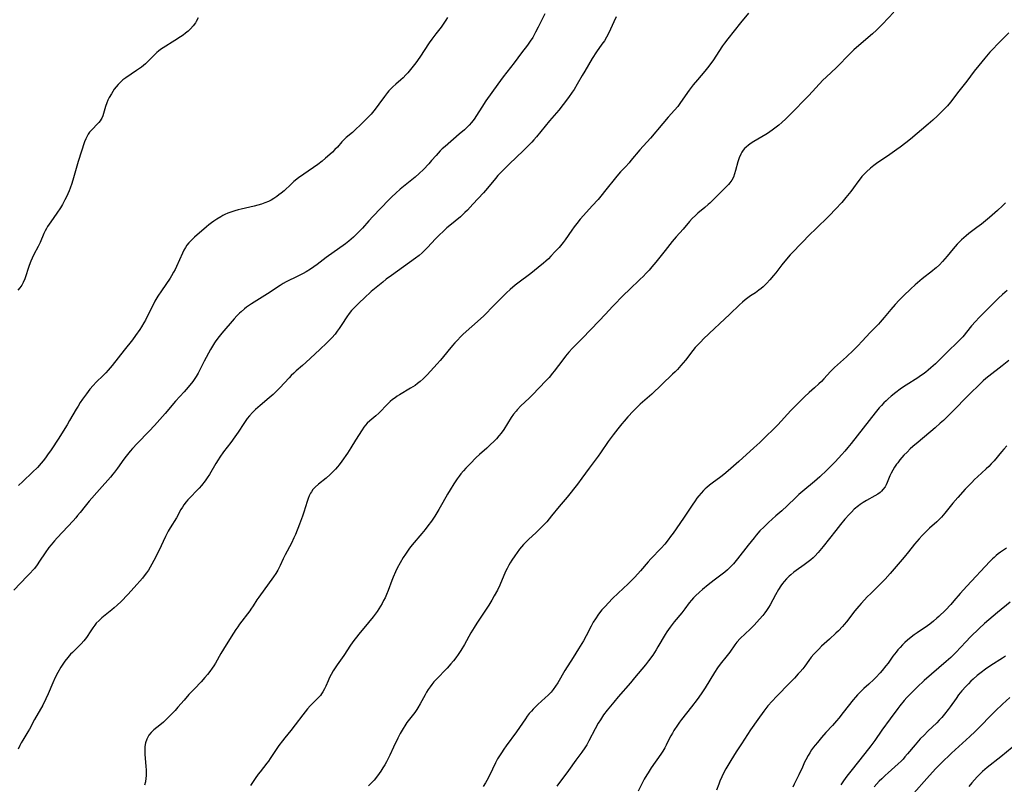
# Model space of a CAD drawing. Units: inches. Extents: x 2042843 to 2048316, y 253306 to 258753.
# Drawn here: x 2044296 to 2044512, y 254775 to 254943 of the extents above; entities that cross this region are included whole.
import ezdxf

# ---------------------------------------------------------------- set-up
doc = ezdxf.new("R2010")
doc.units = ezdxf.units.IN
doc.header["$MEASUREMENT"] = 0
doc.layers.add('c_16_T12S_R18E', color=228, linetype='Continuous')

msp = doc.modelspace()

# ---------------------------------------------------------------- linework, layer by layer
at = {"layer": 'c_16_T12S_R18E'}
for points in [[(2044411.11, 254944.58, 1098), (2044409.65, 254941.59, 1098), (2044409.09, 254940.5, 1098), (2044408.46, 254939.38, 1098), (2044407.93, 254938.56, 1098), (2044407.3, 254937.7, 1098), (2044405.98, 254935.99, 1098), (2044404.36, 254933.79, 1098), (2044401.96, 254930.69, 1098), (2044400.81, 254929.13, 1098), (2044398.17, 254925.41, 1098), (2044397.28, 254924.04, 1098), (2044396.15, 254922.22, 1098), (2044395.62, 254921.44, 1098), (2044395.01, 254920.67, 1098), (2044394.5, 254920.11, 1098), (2044393.48, 254919.11, 1098), (2044392.35, 254918.09, 1098), (2044389.23, 254915.43, 1098), (2044388.61, 254914.88, 1098), (2044388.14, 254914.43, 1098), (2044387.69, 254913.96, 1098), (2044387.25, 254913.47, 1098), (2044386.26, 254912.31, 1098), (2044385.65, 254911.63, 1098), (2044384.47, 254910.39, 1098), (2044383.5, 254909.45, 1098), (2044382.65, 254908.71, 1098), (2044379.35, 254906.03, 1098), (2044378.38, 254905.18, 1098), (2044377.54, 254904.39, 1098), (2044376.87, 254903.71, 1098), (2044373.34, 254900.05, 1098), (2044372.48, 254899.12, 1098), (2044371.06, 254897.51, 1098), (2044370.23, 254896.63, 1098), (2044369.13, 254895.53, 1098), (2044368.63, 254895.07, 1098), (2044368.12, 254894.63, 1098), (2044367.39, 254894.06, 1098), (2044363.14, 254891.01, 1098), (2044361.12, 254889.48, 1098), (2044360.39, 254888.96, 1098), (2044359.65, 254888.45, 1098), (2044358.7, 254887.87, 1098), (2044358.07, 254887.53, 1098), (2044356.92, 254886.94, 1098), (2044354.37, 254885.7, 1098), (2044353.65, 254885.31, 1098), (2044352.99, 254884.9, 1098), (2044350.23, 254883.04, 1098), (2044346.74, 254880.85, 1098), (2044345.65, 254880.11, 1098), (2044345.15, 254879.74, 1098), (2044344.42, 254879.14, 1098), (2044344.1, 254878.85, 1098), (2044343.51, 254878.25, 1098), (2044342.9, 254877.57, 1098), (2044340.18, 254874.4, 1098), (2044339.61, 254873.7, 1098), (2044338.91, 254872.74, 1098), (2044338.62, 254872.31, 1098), (2044338.18, 254871.6, 1098), (2044337.75, 254870.87, 1098), (2044336.33, 254868.25, 1098), (2044334.98, 254865.66, 1098), (2044334.54, 254864.89, 1098), (2044334.27, 254864.48, 1098), (2044333.81, 254863.82, 1098), (2044332.81, 254862.56, 1098), (2044331.97, 254861.58, 1098), (2044330.07, 254859.46, 1098), (2044327.79, 254856.77, 1098), (2044325.46, 254854.15, 1098), (2044324.28, 254852.9, 1098), (2044321.62, 254850.22, 1098), (2044320.58, 254849.1, 1098), (2044320.09, 254848.54, 1098), (2044319.2, 254847.43, 1098), (2044318.72, 254846.78, 1098), (2044317.29, 254844.75, 1098), (2044316.65, 254843.88, 1098), (2044316.3, 254843.43, 1098), (2044315.8, 254842.83, 1098), (2044313.33, 254840.09, 1098), (2044311.08, 254837.54, 1098), (2044310.18, 254836.46, 1098), (2044309.07, 254835.03, 1098), (2044308.54, 254834.37, 1098), (2044308.12, 254833.86, 1098), (2044307.54, 254833.22, 1098), (2044304.08, 254829.52, 1098), (2044303.47, 254828.85, 1098), (2044302.71, 254827.96, 1098), (2044302.22, 254827.33, 1098), (2044301.42, 254826.21, 1098), (2044300.18, 254824.33, 1098), (2044299.63, 254823.54, 1098), (2044299.05, 254822.77, 1098), (2044298.8, 254822.47, 1098), (2044298.16, 254821.74, 1098), (2044297.49, 254821.04, 1098), (2044294.56, 254818.02, 1098)], [(2044335.03, 254943.65, 1102), (2044334.61, 254942.86, 1102), (2044334.43, 254942.58, 1102), (2044333.91, 254941.88, 1102), (2044333.33, 254941.24, 1102), (2044332.79, 254940.74, 1102), (2044332.22, 254940.28, 1102), (2044331.69, 254939.89, 1102), (2044331.12, 254939.5, 1102), (2044329.91, 254938.71, 1102), (2044327.34, 254937.09, 1102), (2044326.78, 254936.71, 1102), (2044326.28, 254936.33, 1102), (2044325.91, 254936.03, 1102), (2044325.56, 254935.72, 1102), (2044323.8, 254933.92, 1102), (2044323.46, 254933.6, 1102), (2044323.03, 254933.23, 1102), (2044322.54, 254932.84, 1102), (2044321.49, 254932.07, 1102), (2044319.12, 254930.47, 1102), (2044318.51, 254930.03, 1102), (2044317.95, 254929.55, 1102), (2044317.46, 254929.06, 1102), (2044317.02, 254928.53, 1102), (2044316.6, 254927.98, 1102), (2044316.28, 254927.5, 1102), (2044315.97, 254927.01, 1102), (2044315.5, 254926.14, 1102), (2044315.21, 254925.56, 1102), (2044314.95, 254924.97, 1102), (2044314.67, 254924.2, 1102), (2044314.25, 254922.65, 1102), (2044314.1, 254922.18, 1102), (2044313.88, 254921.67, 1102), (2044313.71, 254921.38, 1102), (2044313.5, 254921.06, 1102), (2044313.23, 254920.71, 1102), (2044312.93, 254920.38, 1102), (2044311.71, 254919.16, 1102), (2044311.17, 254918.53, 1102), (2044310.87, 254918.12, 1102), (2044310.61, 254917.68, 1102), (2044310.34, 254917.12, 1102), (2044310.07, 254916.41, 1102), (2044308.69, 254912.12, 1102), (2044308.37, 254911.06, 1102), (2044307.66, 254908.54, 1102), (2044307.27, 254907.26, 1102), (2044306.93, 254906.28, 1102), (2044306.69, 254905.65, 1102), (2044306.42, 254905.02, 1102), (2044306.1, 254904.35, 1102), (2044305.76, 254903.68, 1102), (2044305.23, 254902.71, 1102), (2044304.78, 254901.96, 1102), (2044304, 254900.76, 1102), (2044302.63, 254898.87, 1102), (2044302.29, 254898.37, 1102), (2044301.97, 254897.87, 1102), (2044301.68, 254897.39, 1102), (2044301.43, 254896.91, 1102), (2044301.15, 254896.31, 1102), (2044300.36, 254894.37, 1102), (2044300.14, 254893.92, 1102), (2044299.91, 254893.46, 1102), (2044298.93, 254891.7, 1102), (2044298.54, 254890.89, 1102), (2044298.28, 254890.27, 1102), (2044297.91, 254889.28, 1102), (2044296.94, 254886.34, 1102), (2044296.59, 254885.52, 1102), (2044296.28, 254884.97, 1102), (2044295.87, 254884.38, 1102), (2044295.45, 254883.89, 1102)], [(2044426.77, 254943.9, 1096), (2044426.26, 254942.82, 1096), (2044425.16, 254940.38, 1096), (2044424.67, 254939.44, 1096), (2044424.19, 254938.64, 1096), (2044423.66, 254937.86, 1096), (2044422.45, 254936.18, 1096), (2044421.55, 254934.77, 1096), (2044419.87, 254931.98, 1096), (2044419.32, 254931.04, 1096), (2044418.24, 254929.09, 1096), (2044417.55, 254927.93, 1096), (2044417.15, 254927.31, 1096), (2044416.35, 254926.16, 1096), (2044415.18, 254924.63, 1096), (2044414.17, 254923.41, 1096), (2044412.12, 254921.02, 1096), (2044409.27, 254917.51, 1096), (2044408.7, 254916.85, 1096), (2044408.25, 254916.35, 1096), (2044407.32, 254915.38, 1096), (2044406.43, 254914.52, 1096), (2044403.29, 254911.53, 1096), (2044402.11, 254910.36, 1096), (2044401.56, 254909.8, 1096), (2044400.83, 254909.02, 1096), (2044400.31, 254908.42, 1096), (2044398.56, 254906.3, 1096), (2044397.64, 254905.24, 1096), (2044395.35, 254902.73, 1096), (2044394.13, 254901.45, 1096), (2044393.58, 254900.92, 1096), (2044392.58, 254900, 1096), (2044390.26, 254898.08, 1096), (2044389.61, 254897.52, 1096), (2044389.05, 254897, 1096), (2044387.79, 254895.78, 1096), (2044387.13, 254895.11, 1096), (2044385.35, 254893.23, 1096), (2044384.86, 254892.73, 1096), (2044384.2, 254892.09, 1096), (2044383.52, 254891.49, 1096), (2044382.73, 254890.87, 1096), (2044377.46, 254887.12, 1096), (2044376.3, 254886.25, 1096), (2044375.53, 254885.66, 1096), (2044374.46, 254884.78, 1096), (2044373.03, 254883.54, 1096), (2044371.46, 254882.13, 1096), (2044370.45, 254881.18, 1096), (2044369.31, 254880.04, 1096), (2044368.71, 254879.4, 1096), (2044368.16, 254878.74, 1096), (2044367.63, 254877.99, 1096), (2044366.59, 254876.32, 1096), (2044366, 254875.45, 1096), (2044365.55, 254874.84, 1096), (2044365.08, 254874.24, 1096), (2044364.35, 254873.4, 1096), (2044363.25, 254872.29, 1096), (2044361.74, 254870.84, 1096), (2044358.63, 254867.98, 1096), (2044357.93, 254867.34, 1096), (2044356.56, 254866.15, 1096), (2044356, 254865.64, 1096), (2044355.46, 254865.12, 1096), (2044354.96, 254864.61, 1096), (2044352.93, 254862.43, 1096), (2044351.89, 254861.37, 1096), (2044351.47, 254860.96, 1096), (2044350.63, 254860.2, 1096), (2044348.65, 254858.56, 1096), (2044347.61, 254857.64, 1096), (2044346.95, 254856.98, 1096), (2044346.32, 254856.28, 1096), (2044345.8, 254855.66, 1096), (2044345.02, 254854.6, 1096), (2044343.77, 254852.72, 1096), (2044343.04, 254851.65, 1096), (2044342.16, 254850.44, 1096), (2044340.61, 254848.37, 1096), (2044339.8, 254847.23, 1096), (2044339.4, 254846.63, 1096), (2044338.9, 254845.81, 1096), (2044337.48, 254843.36, 1096), (2044337.02, 254842.66, 1096), (2044336.53, 254841.97, 1096), (2044335.72, 254840.95, 1096), (2044335.21, 254840.36, 1096), (2044334.83, 254839.96, 1096), (2044333.24, 254838.36, 1096), (2044332.75, 254837.83, 1096), (2044332.36, 254837.38, 1096), (2044331.89, 254836.76, 1096), (2044331.54, 254836.23, 1096), (2044331.21, 254835.67, 1096), (2044330.22, 254833.88, 1096), (2044328.89, 254831.71, 1096), (2044328.45, 254830.96, 1096), (2044327.84, 254829.79, 1096), (2044326.37, 254826.66, 1096), (2044325.3, 254824.5, 1096), (2044324.87, 254823.7, 1096), (2044324.5, 254823.04, 1096), (2044324.1, 254822.4, 1096), (2044323.69, 254821.8, 1096), (2044323.19, 254821.15, 1096), (2044322.78, 254820.65, 1096), (2044320.97, 254818.59, 1096), (2044319.55, 254817.02, 1096), (2044318.09, 254815.52, 1096), (2044317.26, 254814.72, 1096), (2044316.56, 254814.08, 1096), (2044316.08, 254813.68, 1096), (2044314.56, 254812.48, 1096), (2044313.9, 254811.94, 1096), (2044313.28, 254811.36, 1096), (2044312.65, 254810.72, 1096), (2044312.31, 254810.34, 1096), (2044311.86, 254809.74, 1096), (2044311.42, 254809.08, 1096), (2044310.49, 254807.63, 1096), (2044309.88, 254806.84, 1096), (2044309.3, 254806.19, 1096), (2044308.8, 254805.69, 1096), (2044307.39, 254804.33, 1096), (2044307, 254803.93, 1096), (2044306.37, 254803.23, 1096), (2044305.74, 254802.42, 1096), (2044305.42, 254801.96, 1096), (2044304.87, 254801.08, 1096), (2044304.2, 254799.91, 1096), (2044303.64, 254798.83, 1096), (2044303.07, 254797.64, 1096), (2044302.06, 254795.26, 1096), (2044301.55, 254794.13, 1096), (2044300.88, 254792.77, 1096), (2044299.08, 254789.56, 1096), (2044297.96, 254787.48, 1096), (2044297.61, 254786.87, 1096), (2044296.54, 254785.08, 1096), (2044296.18, 254784.47, 1096), (2044295.85, 254783.85, 1096), (2044295.47, 254783.07, 1096)], [(2044389.74, 254943.72, 1100), (2044389.41, 254943.16, 1100), (2044388.98, 254942.49, 1100), (2044388.33, 254941.59, 1100), (2044387.21, 254940.18, 1100), (2044386.28, 254938.95, 1100), (2044385.76, 254938.19, 1100), (2044383.67, 254935.03, 1100), (2044382.8, 254933.79, 1100), (2044381.96, 254932.71, 1100), (2044381.06, 254931.62, 1100), (2044380.61, 254931.12, 1100), (2044379.99, 254930.5, 1100), (2044379.48, 254930.03, 1100), (2044378.42, 254929.12, 1100), (2044377.73, 254928.51, 1100), (2044377.31, 254928.1, 1100), (2044376.91, 254927.67, 1100), (2044376.56, 254927.27, 1100), (2044375.9, 254926.41, 1100), (2044374.69, 254924.68, 1100), (2044374.12, 254923.9, 1100), (2044373.57, 254923.21, 1100), (2044373, 254922.54, 1100), (2044372.55, 254922.06, 1100), (2044370.74, 254920.25, 1100), (2044369.48, 254919.05, 1100), (2044368.88, 254918.52, 1100), (2044367.51, 254917.39, 1100), (2044366.92, 254916.84, 1100), (2044366.55, 254916.43, 1100), (2044365.59, 254915.29, 1100), (2044365.05, 254914.72, 1100), (2044364.5, 254914.2, 1100), (2044363.93, 254913.68, 1100), (2044362.97, 254912.84, 1100), (2044362.22, 254912.22, 1100), (2044361.25, 254911.49, 1100), (2044358.19, 254909.37, 1100), (2044357.01, 254908.51, 1100), (2044356.04, 254907.71, 1100), (2044355.41, 254907.15, 1100), (2044353.86, 254905.71, 1100), (2044353.25, 254905.18, 1100), (2044352.76, 254904.78, 1100), (2044352.26, 254904.41, 1100), (2044351.65, 254904, 1100), (2044351.01, 254903.62, 1100), (2044350.48, 254903.35, 1100), (2044349.67, 254903.01, 1100), (2044348.9, 254902.74, 1100), (2044348.12, 254902.51, 1100), (2044347.32, 254902.3, 1100), (2044344.44, 254901.68, 1100), (2044343.76, 254901.51, 1100), (2044343.08, 254901.31, 1100), (2044342.17, 254901.01, 1100), (2044341.55, 254900.78, 1100), (2044340.89, 254900.48, 1100), (2044340.42, 254900.24, 1100), (2044339.97, 254899.98, 1100), (2044339.11, 254899.45, 1100), (2044338.47, 254899.04, 1100), (2044337.91, 254898.63, 1100), (2044337.36, 254898.21, 1100), (2044336.81, 254897.76, 1100), (2044334.22, 254895.48, 1100), (2044333.55, 254894.87, 1100), (2044332.95, 254894.24, 1100), (2044332.55, 254893.72, 1100), (2044332.23, 254893.24, 1100), (2044331.9, 254892.64, 1100), (2044331.59, 254892.01, 1100), (2044330.29, 254889.06, 1100), (2044329.98, 254888.44, 1100), (2044329.62, 254887.79, 1100), (2044329.14, 254887, 1100), (2044328.83, 254886.52, 1100), (2044326.94, 254883.75, 1100), (2044326.17, 254882.55, 1100), (2044325.53, 254881.42, 1100), (2044323.44, 254877.3, 1100), (2044323.1, 254876.67, 1100), (2044322.59, 254875.8, 1100), (2044322.23, 254875.24, 1100), (2044321.29, 254873.9, 1100), (2044320.59, 254872.96, 1100), (2044318.76, 254870.69, 1100), (2044316.16, 254867.34, 1100), (2044315.28, 254866.31, 1100), (2044314.74, 254865.73, 1100), (2044314.19, 254865.16, 1100), (2044312.64, 254863.66, 1100), (2044311.94, 254862.92, 1100), (2044311.26, 254862.11, 1100), (2044310.5, 254861.12, 1100), (2044309.65, 254859.94, 1100), (2044309.13, 254859.19, 1100), (2044308.64, 254858.43, 1100), (2044308.23, 254857.76, 1100), (2044306.79, 254855.23, 1100), (2044306.24, 254854.28, 1100), (2044305.38, 254852.9, 1100), (2044304.42, 254851.4, 1100), (2044302.74, 254848.83, 1100), (2044301.95, 254847.69, 1100), (2044301.5, 254847.07, 1100), (2044300.96, 254846.36, 1100), (2044300.56, 254845.88, 1100), (2044299.72, 254844.96, 1100), (2044298.66, 254843.9, 1100), (2044296.51, 254841.87, 1100), (2044295.6, 254840.98, 1100)], [(2044455.83, 254944.68, 1094), (2044454.08, 254942.58, 1094), (2044451.28, 254939.05, 1094), (2044450.57, 254938.09, 1094), (2044450.16, 254937.5, 1094), (2044448.68, 254935.23, 1094), (2044448.13, 254934.41, 1094), (2044447.35, 254933.33, 1094), (2044446.86, 254932.7, 1094), (2044446.25, 254931.95, 1094), (2044444.62, 254930.08, 1094), (2044443.67, 254928.92, 1094), (2044442.84, 254927.8, 1094), (2044440.94, 254925.05, 1094), (2044440.31, 254924.21, 1094), (2044439.6, 254923.38, 1094), (2044438.23, 254921.85, 1094), (2044437.03, 254920.5, 1094), (2044434.3, 254917.27, 1094), (2044431.96, 254914.65, 1094), (2044430.03, 254912.33, 1094), (2044429.62, 254911.85, 1094), (2044428.8, 254910.94, 1094), (2044427.76, 254909.84, 1094), (2044426.92, 254908.89, 1094), (2044424.24, 254905.51, 1094), (2044423.7, 254904.84, 1094), (2044422.8, 254903.78, 1094), (2044421.54, 254902.37, 1094), (2044419.6, 254900.28, 1094), (2044418.89, 254899.45, 1094), (2044418.12, 254898.5, 1094), (2044417.56, 254897.77, 1094), (2044417.03, 254897.02, 1094), (2044415.58, 254894.9, 1094), (2044415.16, 254894.34, 1094), (2044414.27, 254893.27, 1094), (2044413.42, 254892.33, 1094), (2044412.44, 254891.3, 1094), (2044411.9, 254890.76, 1094), (2044411.35, 254890.24, 1094), (2044410.85, 254889.81, 1094), (2044409.69, 254888.85, 1094), (2044408.05, 254887.55, 1094), (2044405.16, 254885.39, 1094), (2044404.6, 254884.94, 1094), (2044403.54, 254884.02, 1094), (2044402.74, 254883.27, 1094), (2044400.03, 254880.54, 1094), (2044397.7, 254878.25, 1094), (2044397, 254877.6, 1094), (2044393.23, 254874.19, 1094), (2044392.63, 254873.64, 1094), (2044391.92, 254872.92, 1094), (2044391.38, 254872.32, 1094), (2044390.85, 254871.71, 1094), (2044389.81, 254870.46, 1094), (2044388.58, 254868.95, 1094), (2044388.14, 254868.42, 1094), (2044387.51, 254867.72, 1094), (2044385.28, 254865.26, 1094), (2044384.39, 254864.39, 1094), (2044383.77, 254863.84, 1094), (2044383.16, 254863.36, 1094), (2044382.62, 254862.97, 1094), (2044381.62, 254862.32, 1094), (2044379.19, 254860.89, 1094), (2044378.7, 254860.57, 1094), (2044378.23, 254860.24, 1094), (2044377.71, 254859.84, 1094), (2044377.19, 254859.4, 1094), (2044376.69, 254858.93, 1094), (2044374.66, 254856.83, 1094), (2044374.05, 254856.25, 1094), (2044372.68, 254855.14, 1094), (2044372.13, 254854.66, 1094), (2044371.75, 254854.26, 1094), (2044371.36, 254853.76, 1094), (2044371.01, 254853.22, 1094), (2044369.59, 254850.95, 1094), (2044368.56, 254849.25, 1094), (2044367.78, 254848.04, 1094), (2044366.59, 254846.33, 1094), (2044365.99, 254845.55, 1094), (2044365.58, 254845.05, 1094), (2044365.14, 254844.57, 1094), (2044364.58, 254844, 1094), (2044363.97, 254843.4, 1094), (2044363.09, 254842.61, 1094), (2044361.4, 254841.25, 1094), (2044360.72, 254840.63, 1094), (2044360.21, 254840.07, 1094), (2044359.88, 254839.6, 1094), (2044359.7, 254839.29, 1094), (2044359.42, 254838.71, 1094), (2044359.19, 254838.1, 1094), (2044358.97, 254837.47, 1094), (2044358.24, 254835.14, 1094), (2044357.94, 254834.24, 1094), (2044357.28, 254832.47, 1094), (2044356.37, 254830.25, 1094), (2044356.05, 254829.52, 1094), (2044355.47, 254828.3, 1094), (2044354.14, 254825.74, 1094), (2044353.7, 254824.85, 1094), (2044353.03, 254823.41, 1094), (2044352.51, 254822.4, 1094), (2044352.06, 254821.65, 1094), (2044351.57, 254820.92, 1094), (2044348.34, 254816.48, 1094), (2044347.91, 254815.85, 1094), (2044347.11, 254814.57, 1094), (2044346.61, 254813.81, 1094), (2044346.36, 254813.44, 1094), (2044345.87, 254812.79, 1094), (2044344.57, 254811.16, 1094), (2044344.09, 254810.52, 1094), (2044343.69, 254809.97, 1094), (2044343.27, 254809.35, 1094), (2044342.24, 254807.72, 1094), (2044340.59, 254805.06, 1094), (2044340.01, 254804.06, 1094), (2044338.83, 254801.96, 1094), (2044338.48, 254801.4, 1094), (2044338.11, 254800.86, 1094), (2044337.59, 254800.16, 1094), (2044337.04, 254799.48, 1094), (2044336.5, 254798.84, 1094), (2044335.65, 254797.9, 1094), (2044334.19, 254796.36, 1094), (2044333, 254795.07, 1094), (2044331.92, 254793.85, 1094), (2044330.58, 254792.29, 1094), (2044329.93, 254791.57, 1094), (2044329.26, 254790.86, 1094), (2044328.48, 254790.08, 1094), (2044327.37, 254789.03, 1094), (2044326.6, 254788.36, 1094), (2044325.31, 254787.3, 1094), (2044324.73, 254786.76, 1094), (2044324.21, 254786.16, 1094), (2044323.94, 254785.73, 1094), (2044323.72, 254785.27, 1094), (2044323.47, 254784.48, 1094), (2044323.34, 254783.63, 1094), (2044323.3, 254783.08, 1094), (2044323.29, 254782.63, 1094), (2044323.32, 254781.98, 1094), (2044323.55, 254779.24, 1094), (2044323.59, 254778.55, 1094), (2044323.61, 254777.86, 1094), (2044323.59, 254777.23, 1094), (2044323.54, 254776.68, 1094), (2044323.43, 254775.9, 1094), (2044323.26, 254775.14, 1094)], [(2044487.72, 254944.93, 1092), (2044485.28, 254942.26, 1092), (2044484.55, 254941.53, 1092), (2044483.91, 254940.93, 1092), (2044483.07, 254940.19, 1092), (2044480.05, 254937.62, 1092), (2044478.95, 254936.63, 1092), (2044478.3, 254936, 1092), (2044477.47, 254935.14, 1092), (2044475.84, 254933.4, 1092), (2044475.17, 254932.74, 1092), (2044472.9, 254930.65, 1092), (2044472.19, 254929.95, 1092), (2044469.09, 254926.64, 1092), (2044464.93, 254922.37, 1092), (2044464.05, 254921.5, 1092), (2044463.18, 254920.69, 1092), (2044462.49, 254920.1, 1092), (2044461.9, 254919.64, 1092), (2044461.3, 254919.19, 1092), (2044460.23, 254918.44, 1092), (2044459.62, 254918.05, 1092), (2044457.04, 254916.54, 1092), (2044456.4, 254916.13, 1092), (2044455.82, 254915.72, 1092), (2044455.33, 254915.29, 1092), (2044454.99, 254914.94, 1092), (2044454.69, 254914.58, 1092), (2044454.4, 254914.16, 1092), (2044454.15, 254913.71, 1092), (2044453.81, 254912.93, 1092), (2044453.51, 254912.06, 1092), (2044453.02, 254910.18, 1092), (2044452.79, 254909.42, 1092), (2044452.51, 254908.71, 1092), (2044452.16, 254908.05, 1092), (2044451.74, 254907.42, 1092), (2044451.46, 254907.07, 1092), (2044451.02, 254906.6, 1092), (2044449.67, 254905.32, 1092), (2044447.75, 254903.37, 1092), (2044447.38, 254903, 1092), (2044446.99, 254902.65, 1092), (2044446.27, 254902.03, 1092), (2044444.74, 254900.78, 1092), (2044444.18, 254900.28, 1092), (2044443.5, 254899.6, 1092), (2044442.89, 254898.91, 1092), (2044441.51, 254897.28, 1092), (2044439.97, 254895.56, 1092), (2044439.11, 254894.57, 1092), (2044437.51, 254892.61, 1092), (2044435.51, 254890.04, 1092), (2044434.61, 254888.96, 1092), (2044434, 254888.27, 1092), (2044433.35, 254887.58, 1092), (2044432.69, 254886.9, 1092), (2044432.04, 254886.26, 1092), (2044429.61, 254883.97, 1092), (2044428.46, 254882.81, 1092), (2044426.06, 254880.32, 1092), (2044424.38, 254878.49, 1092), (2044423.07, 254877.11, 1092), (2044419.34, 254873.29, 1092), (2044417.21, 254871.14, 1092), (2044416.38, 254870.22, 1092), (2044415.65, 254869.34, 1092), (2044415.04, 254868.56, 1092), (2044413.2, 254866.11, 1092), (2044412.81, 254865.62, 1092), (2044412.05, 254864.72, 1092), (2044411.33, 254863.94, 1092), (2044408.43, 254860.89, 1092), (2044407.68, 254860.15, 1092), (2044405.88, 254858.45, 1092), (2044405.03, 254857.58, 1092), (2044404.8, 254857.32, 1092), (2044404.26, 254856.63, 1092), (2044403.76, 254855.92, 1092), (2044402.09, 254853.26, 1092), (2044401.55, 254852.48, 1092), (2044401.05, 254851.85, 1092), (2044400.49, 254851.23, 1092), (2044399.92, 254850.63, 1092), (2044399.23, 254849.97, 1092), (2044398.4, 254849.21, 1092), (2044396.76, 254847.78, 1092), (2044396.06, 254847.11, 1092), (2044394.7, 254845.75, 1092), (2044393.79, 254844.8, 1092), (2044393.24, 254844.18, 1092), (2044392.7, 254843.54, 1092), (2044392.31, 254843.02, 1092), (2044391.89, 254842.43, 1092), (2044391.18, 254841.37, 1092), (2044390.35, 254840.06, 1092), (2044389.75, 254839.04, 1092), (2044388.75, 254837.23, 1092), (2044387.86, 254835.69, 1092), (2044386.98, 254834.26, 1092), (2044386.23, 254833.14, 1092), (2044385.46, 254832.09, 1092), (2044384.86, 254831.32, 1092), (2044384.12, 254830.44, 1092), (2044381.97, 254827.95, 1092), (2044381.4, 254827.23, 1092), (2044380.95, 254826.58, 1092), (2044380.51, 254825.92, 1092), (2044380.03, 254825.14, 1092), (2044379.34, 254823.97, 1092), (2044378.71, 254822.79, 1092), (2044378.35, 254822.04, 1092), (2044377.83, 254820.84, 1092), (2044377.54, 254820.13, 1092), (2044376.7, 254817.89, 1092), (2044376.37, 254817.06, 1092), (2044376.05, 254816.33, 1092), (2044375.73, 254815.69, 1092), (2044375.39, 254815.07, 1092), (2044375.04, 254814.47, 1092), (2044374.29, 254813.29, 1092), (2044373.43, 254812.11, 1092), (2044372.43, 254810.86, 1092), (2044370.29, 254808.32, 1092), (2044369.75, 254807.65, 1092), (2044369.22, 254806.96, 1092), (2044368.48, 254805.9, 1092), (2044366.96, 254803.63, 1092), (2044365.53, 254801.61, 1092), (2044365.08, 254800.94, 1092), (2044364.64, 254800.25, 1092), (2044364.2, 254799.45, 1092), (2044363.86, 254798.79, 1092), (2044363.55, 254798.12, 1092), (2044363.04, 254796.91, 1092), (2044362.78, 254796.33, 1092), (2044362.41, 254795.66, 1092), (2044362.1, 254795.22, 1092), (2044361.85, 254794.89, 1092), (2044361.47, 254794.47, 1092), (2044359.63, 254792.57, 1092), (2044359.02, 254791.9, 1092), (2044358.49, 254791.27, 1092), (2044357.98, 254790.62, 1092), (2044356.3, 254788.4, 1092), (2044355.36, 254787.21, 1092), (2044354.04, 254785.58, 1092), (2044353.54, 254784.94, 1092), (2044352.75, 254783.9, 1092), (2044351.84, 254782.59, 1092), (2044350.82, 254781.01, 1092), (2044350.44, 254780.45, 1092), (2044350.1, 254780, 1092), (2044348.63, 254778.13, 1092), (2044348.21, 254777.57, 1092), (2044347.52, 254776.61, 1092), (2044346.5, 254775.07, 1092)], [(2044513, 254940.39, 1090), (2044511.8, 254939.18, 1090), (2044510.6, 254937.97, 1090), (2044509.47, 254936.78, 1090), (2044508.86, 254936.11, 1090), (2044507.74, 254934.84, 1090), (2044506.39, 254933.21, 1090), (2044505.41, 254931.96, 1090), (2044503.76, 254929.79, 1090), (2044501.99, 254927.59, 1090), (2044500.19, 254925.17, 1090), (2044499.53, 254924.36, 1090), (2044498.97, 254923.75, 1090), (2044497.87, 254922.65, 1090), (2044497.35, 254922.15, 1090), (2044496.29, 254921.2, 1090), (2044495.27, 254920.31, 1090), (2044491.37, 254917.04, 1090), (2044490.37, 254916.22, 1090), (2044489.17, 254915.3, 1090), (2044488.37, 254914.72, 1090), (2044486.9, 254913.69, 1090), (2044483.94, 254911.66, 1090), (2044483.36, 254911.22, 1090), (2044482.65, 254910.66, 1090), (2044481.75, 254909.86, 1090), (2044481.24, 254909.35, 1090), (2044480.75, 254908.83, 1090), (2044480.33, 254908.32, 1090), (2044479.81, 254907.62, 1090), (2044478.89, 254906.33, 1090), (2044478.32, 254905.56, 1090), (2044477.24, 254904.21, 1090), (2044476.3, 254903.12, 1090), (2044474.94, 254901.64, 1090), (2044473.65, 254900.28, 1090), (2044470.45, 254897.18, 1090), (2044469.41, 254896.15, 1090), (2044465.48, 254892.11, 1090), (2044465.01, 254891.61, 1090), (2044464.17, 254890.65, 1090), (2044463.18, 254889.44, 1090), (2044461.84, 254887.71, 1090), (2044461.34, 254887.09, 1090), (2044460.51, 254886.11, 1090), (2044459.88, 254885.42, 1090), (2044459.47, 254885.01, 1090), (2044459.05, 254884.61, 1090), (2044458.6, 254884.23, 1090), (2044458.14, 254883.87, 1090), (2044457.35, 254883.31, 1090), (2044456.26, 254882.59, 1090), (2044455.71, 254882.21, 1090), (2044455.13, 254881.76, 1090), (2044454.49, 254881.22, 1090), (2044453.86, 254880.65, 1090), (2044451.71, 254878.61, 1090), (2044449.44, 254876.51, 1090), (2044448.36, 254875.48, 1090), (2044445.99, 254873.17, 1090), (2044445.35, 254872.53, 1090), (2044444.72, 254871.87, 1090), (2044444.16, 254871.25, 1090), (2044443.63, 254870.61, 1090), (2044442.01, 254868.53, 1090), (2044441, 254867.3, 1090), (2044440.22, 254866.43, 1090), (2044439.71, 254865.9, 1090), (2044439.19, 254865.39, 1090), (2044436.81, 254863.16, 1090), (2044434.59, 254861.01, 1090), (2044433.62, 254860.15, 1090), (2044432.09, 254858.84, 1090), (2044431.37, 254858.18, 1090), (2044430.5, 254857.31, 1090), (2044429.34, 254856.05, 1090), (2044428.52, 254855.09, 1090), (2044428.04, 254854.52, 1090), (2044427.16, 254853.42, 1090), (2044426.15, 254852.1, 1090), (2044425.06, 254850.61, 1090), (2044423.38, 254848.15, 1090), (2044422.85, 254847.43, 1090), (2044420.85, 254844.78, 1090), (2044419.27, 254842.58, 1090), (2044418.28, 254841.28, 1090), (2044416.02, 254838.44, 1090), (2044414.26, 254836.34, 1090), (2044412.62, 254834.28, 1090), (2044412.08, 254833.64, 1090), (2044411.53, 254833.01, 1090), (2044410.92, 254832.36, 1090), (2044410.07, 254831.5, 1090), (2044409.19, 254830.66, 1090), (2044407.51, 254829.09, 1090), (2044406.99, 254828.57, 1090), (2044406.44, 254827.99, 1090), (2044405.59, 254827.01, 1090), (2044405.04, 254826.29, 1090), (2044404.51, 254825.55, 1090), (2044403.85, 254824.56, 1090), (2044403.51, 254824, 1090), (2044403.22, 254823.49, 1090), (2044402.85, 254822.78, 1090), (2044402.51, 254822.06, 1090), (2044401.26, 254819.1, 1090), (2044400.7, 254817.97, 1090), (2044400.01, 254816.72, 1090), (2044399.46, 254815.78, 1090), (2044398.81, 254814.73, 1090), (2044397.81, 254813.19, 1090), (2044396.19, 254810.74, 1090), (2044395.6, 254809.81, 1090), (2044394.91, 254808.65, 1090), (2044393.48, 254806.09, 1090), (2044392.71, 254804.78, 1090), (2044392.1, 254803.85, 1090), (2044391.59, 254803.16, 1090), (2044391.05, 254802.48, 1090), (2044390.51, 254801.85, 1090), (2044389.67, 254800.9, 1090), (2044387.25, 254798.37, 1090), (2044386.79, 254797.85, 1090), (2044386.33, 254797.29, 1090), (2044385.92, 254796.74, 1090), (2044385.52, 254796.16, 1090), (2044385.17, 254795.6, 1090), (2044384.83, 254795.02, 1090), (2044383.79, 254793.05, 1090), (2044383.25, 254792.13, 1090), (2044383.01, 254791.76, 1090), (2044382.55, 254791.12, 1090), (2044380.85, 254788.92, 1090), (2044380.36, 254788.2, 1090), (2044379.99, 254787.59, 1090), (2044379.38, 254786.52, 1090), (2044378.87, 254785.51, 1090), (2044377.9, 254783.51, 1090), (2044377.06, 254781.73, 1090), (2044376.35, 254780.28, 1090), (2044375.97, 254779.61, 1090), (2044375.57, 254778.95, 1090), (2044375.11, 254778.24, 1090), (2044374.37, 254777.2, 1090), (2044373.63, 254776.28, 1090), (2044372.99, 254775.6, 1090), (2044372.39, 254775.03, 1090)], [(2044512.29, 254903.03, 1088), (2044511.6, 254902.35, 1088), (2044510.51, 254901.33, 1088), (2044509.35, 254900.32, 1088), (2044508.72, 254899.79, 1088), (2044506.99, 254898.39, 1088), (2044506, 254897.62, 1088), (2044504.25, 254896.31, 1088), (2044503.6, 254895.79, 1088), (2044503.1, 254895.37, 1088), (2044502.62, 254894.94, 1088), (2044502.13, 254894.45, 1088), (2044501.65, 254893.95, 1088), (2044500.8, 254892.96, 1088), (2044499.47, 254891.33, 1088), (2044498.44, 254890.16, 1088), (2044497.77, 254889.46, 1088), (2044497.07, 254888.79, 1088), (2044496.76, 254888.52, 1088), (2044496.25, 254888.1, 1088), (2044493.99, 254886.34, 1088), (2044492.45, 254885.05, 1088), (2044491.49, 254884.19, 1088), (2044489.88, 254882.65, 1088), (2044488.91, 254881.68, 1088), (2044488.01, 254880.71, 1088), (2044487.08, 254879.63, 1088), (2044485.65, 254877.86, 1088), (2044484.75, 254876.82, 1088), (2044484.38, 254876.43, 1088), (2044482.56, 254874.58, 1088), (2044480.82, 254872.69, 1088), (2044479.84, 254871.67, 1088), (2044478.86, 254870.71, 1088), (2044477.34, 254869.25, 1088), (2044474.74, 254866.86, 1088), (2044473.87, 254865.98, 1088), (2044472.37, 254864.37, 1088), (2044471.83, 254863.82, 1088), (2044471.28, 254863.29, 1088), (2044470.3, 254862.4, 1088), (2044469.15, 254861.4, 1088), (2044468.11, 254860.44, 1088), (2044467.04, 254859.38, 1088), (2044465.16, 254857.42, 1088), (2044462.25, 254854.32, 1088), (2044461.33, 254853.37, 1088), (2044459.68, 254851.73, 1088), (2044458.36, 254850.44, 1088), (2044457.04, 254849.23, 1088), (2044453.7, 254846.22, 1088), (2044451.4, 254844.2, 1088), (2044450.44, 254843.39, 1088), (2044449.77, 254842.87, 1088), (2044447.89, 254841.49, 1088), (2044447.28, 254841.02, 1088), (2044446.69, 254840.54, 1088), (2044446.32, 254840.21, 1088), (2044445.99, 254839.89, 1088), (2044445.44, 254839.31, 1088), (2044444.91, 254838.7, 1088), (2044444.5, 254838.18, 1088), (2044444.1, 254837.64, 1088), (2044443.44, 254836.68, 1088), (2044441.56, 254833.81, 1088), (2044439.27, 254830.5, 1088), (2044438.75, 254829.76, 1088), (2044438.2, 254829.03, 1088), (2044437.45, 254828.11, 1088), (2044436.64, 254827.19, 1088), (2044434.39, 254824.87, 1088), (2044433.83, 254824.25, 1088), (2044432.1, 254822.23, 1088), (2044430.86, 254820.86, 1088), (2044430.3, 254820.26, 1088), (2044429.4, 254819.35, 1088), (2044427.2, 254817.34, 1088), (2044425.99, 254816.14, 1088), (2044424.28, 254814.32, 1088), (2044423.67, 254813.64, 1088), (2044422.93, 254812.73, 1088), (2044422.23, 254811.72, 1088), (2044421.76, 254810.94, 1088), (2044421.31, 254810.11, 1088), (2044420.22, 254807.97, 1088), (2044419.6, 254806.88, 1088), (2044418.5, 254805.12, 1088), (2044417.33, 254803.19, 1088), (2044415.55, 254800.35, 1088), (2044413.96, 254797.65, 1088), (2044413.47, 254796.88, 1088), (2044412.95, 254796.15, 1088), (2044412.51, 254795.61, 1088), (2044411.88, 254794.95, 1088), (2044411.21, 254794.33, 1088), (2044409.62, 254792.92, 1088), (2044409.09, 254792.41, 1088), (2044408.58, 254791.89, 1088), (2044408.17, 254791.44, 1088), (2044407.71, 254790.88, 1088), (2044407.27, 254790.33, 1088), (2044406.86, 254789.76, 1088), (2044404.88, 254786.87, 1088), (2044402.61, 254783.79, 1088), (2044402.12, 254783.1, 1088), (2044401.59, 254782.31, 1088), (2044401.17, 254781.63, 1088), (2044400.76, 254780.95, 1088), (2044400.28, 254780.05, 1088), (2044398.97, 254777.27, 1088), (2044398.42, 254776.22, 1088), (2044398.11, 254775.69, 1088), (2044397.61, 254774.89, 1088)], [(2044512.63, 254883.8, 1086), (2044511.61, 254882.93, 1086), (2044510.73, 254882.11, 1086), (2044510.1, 254881.48, 1086), (2044507.7, 254879.11, 1086), (2044506.48, 254877.85, 1086), (2044505.65, 254876.96, 1086), (2044504.82, 254876.02, 1086), (2044502.86, 254873.65, 1086), (2044502.06, 254872.79, 1086), (2044499.24, 254870.07, 1086), (2044496.88, 254867.71, 1086), (2044495.9, 254866.81, 1086), (2044495.31, 254866.3, 1086), (2044494.76, 254865.85, 1086), (2044494.19, 254865.43, 1086), (2044493.63, 254865.03, 1086), (2044493.01, 254864.62, 1086), (2044490.48, 254863.04, 1086), (2044489.87, 254862.64, 1086), (2044489.17, 254862.15, 1086), (2044488.17, 254861.39, 1086), (2044487.19, 254860.6, 1086), (2044486.53, 254860.02, 1086), (2044486.04, 254859.58, 1086), (2044485.57, 254859.11, 1086), (2044485.03, 254858.56, 1086), (2044484.55, 254858.02, 1086), (2044483.64, 254856.93, 1086), (2044481, 254853.58, 1086), (2044478.39, 254850.2, 1086), (2044477.67, 254849.31, 1086), (2044477.02, 254848.54, 1086), (2044476.32, 254847.75, 1086), (2044474.85, 254846.19, 1086), (2044473.03, 254844.36, 1086), (2044471.5, 254842.89, 1086), (2044470.33, 254841.85, 1086), (2044467.79, 254839.76, 1086), (2044466.88, 254838.97, 1086), (2044466.21, 254838.35, 1086), (2044464.31, 254836.53, 1086), (2044463.14, 254835.44, 1086), (2044461.86, 254834.28, 1086), (2044460.24, 254832.84, 1086), (2044459.27, 254831.93, 1086), (2044458.35, 254830.99, 1086), (2044457.53, 254830.07, 1086), (2044457.06, 254829.52, 1086), (2044455.74, 254827.85, 1086), (2044453.46, 254824.87, 1086), (2044452.57, 254823.8, 1086), (2044451.97, 254823.16, 1086), (2044451.21, 254822.47, 1086), (2044450.61, 254821.98, 1086), (2044448.3, 254820.22, 1086), (2044446.99, 254819.17, 1086), (2044445.74, 254818.13, 1086), (2044445.07, 254817.55, 1086), (2044444.19, 254816.74, 1086), (2044443.74, 254816.28, 1086), (2044443.32, 254815.82, 1086), (2044442.8, 254815.19, 1086), (2044441.83, 254813.89, 1086), (2044441.18, 254813.04, 1086), (2044439.53, 254811.06, 1086), (2044439.07, 254810.49, 1086), (2044438.62, 254809.9, 1086), (2044438.27, 254809.39, 1086), (2044437.9, 254808.83, 1086), (2044437.55, 254808.25, 1086), (2044435.97, 254805.55, 1086), (2044435.58, 254804.91, 1086), (2044434.81, 254803.74, 1086), (2044433.9, 254802.47, 1086), (2044433.22, 254801.6, 1086), (2044430.83, 254798.72, 1086), (2044429.92, 254797.66, 1086), (2044427.21, 254794.54, 1086), (2044426.24, 254793.39, 1086), (2044424.84, 254791.67, 1086), (2044424.04, 254790.61, 1086), (2044423.31, 254789.52, 1086), (2044422.87, 254788.79, 1086), (2044422.19, 254787.54, 1086), (2044420.82, 254784.9, 1086), (2044420.34, 254784.06, 1086), (2044419.92, 254783.38, 1086), (2044419.24, 254782.39, 1086), (2044417.96, 254780.66, 1086), (2044416.34, 254778.41, 1086), (2044413.79, 254774.95, 1086)], [(2044513.02, 254868.44, 1084), (2044511.5, 254867.22, 1084), (2044508.58, 254864.98, 1084), (2044507.96, 254864.47, 1084), (2044507.35, 254863.94, 1084), (2044506.52, 254863.17, 1084), (2044504.46, 254861.14, 1084), (2044500.34, 254856.93, 1084), (2044499.49, 254856.08, 1084), (2044498.65, 254855.28, 1084), (2044497.93, 254854.63, 1084), (2044496.83, 254853.67, 1084), (2044493.06, 254850.5, 1084), (2044491.95, 254849.55, 1084), (2044491.34, 254849, 1084), (2044490.64, 254848.32, 1084), (2044489.96, 254847.61, 1084), (2044489.09, 254846.62, 1084), (2044488.59, 254845.97, 1084), (2044488.34, 254845.63, 1084), (2044487.91, 254844.98, 1084), (2044487.51, 254844.33, 1084), (2044487.18, 254843.7, 1084), (2044486.88, 254843.07, 1084), (2044486.28, 254841.6, 1084), (2044486.06, 254841.13, 1084), (2044485.81, 254840.68, 1084), (2044485.36, 254840.07, 1084), (2044485.06, 254839.75, 1084), (2044484.74, 254839.46, 1084), (2044484.24, 254839.1, 1084), (2044483.57, 254838.7, 1084), (2044481.72, 254837.68, 1084), (2044481.02, 254837.26, 1084), (2044480.34, 254836.79, 1084), (2044479.96, 254836.51, 1084), (2044479.07, 254835.76, 1084), (2044478.43, 254835.13, 1084), (2044477.93, 254834.61, 1084), (2044477.01, 254833.58, 1084), (2044476.05, 254832.42, 1084), (2044475.01, 254831.13, 1084), (2044472.23, 254827.56, 1084), (2044471.15, 254826.27, 1084), (2044470.43, 254825.49, 1084), (2044470.04, 254825.11, 1084), (2044469.51, 254824.65, 1084), (2044468.96, 254824.21, 1084), (2044468.03, 254823.52, 1084), (2044466.31, 254822.31, 1084), (2044465.78, 254821.91, 1084), (2044465.15, 254821.39, 1084), (2044464.75, 254821.04, 1084), (2044464.21, 254820.5, 1084), (2044463.7, 254819.92, 1084), (2044463.31, 254819.43, 1084), (2044462.94, 254818.92, 1084), (2044462.46, 254818.17, 1084), (2044461.78, 254816.98, 1084), (2044460.59, 254814.79, 1084), (2044460.26, 254814.22, 1084), (2044459.81, 254813.51, 1084), (2044459.42, 254812.98, 1084), (2044459.02, 254812.46, 1084), (2044458.28, 254811.61, 1084), (2044457.08, 254810.31, 1084), (2044456.19, 254809.44, 1084), (2044454.01, 254807.38, 1084), (2044453.31, 254806.61, 1084), (2044452.85, 254806.02, 1084), (2044451.74, 254804.41, 1084), (2044451.18, 254803.66, 1084), (2044449.63, 254801.74, 1084), (2044449.05, 254800.95, 1084), (2044448.38, 254799.93, 1084), (2044446.31, 254796.58, 1084), (2044445.44, 254795.25, 1084), (2044444.55, 254793.99, 1084), (2044443.34, 254792.38, 1084), (2044441.11, 254789.56, 1084), (2044440.67, 254788.98, 1084), (2044440.22, 254788.34, 1084), (2044439.48, 254787.21, 1084), (2044439.12, 254786.62, 1084), (2044438.78, 254786.02, 1084), (2044438.43, 254785.32, 1084), (2044437.79, 254783.99, 1084), (2044437.48, 254783.4, 1084), (2044437.02, 254782.62, 1084), (2044436.6, 254781.98, 1084), (2044434.5, 254778.98, 1084), (2044433.78, 254777.9, 1084), (2044433.49, 254777.43, 1084), (2044432.94, 254776.48, 1084), (2044431.59, 254773.87, 1084)], [(2044512.59, 254849.7, 1082), (2044511.9, 254848.95, 1082), (2044511.38, 254848.34, 1082), (2044509.77, 254846.41, 1082), (2044509.15, 254845.72, 1082), (2044508.58, 254845.16, 1082), (2044508, 254844.61, 1082), (2044506.1, 254842.91, 1082), (2044505.48, 254842.3, 1082), (2044504.87, 254841.67, 1082), (2044503.42, 254840.14, 1082), (2044501.78, 254838.32, 1082), (2044500.73, 254837.08, 1082), (2044498.93, 254834.87, 1082), (2044498.22, 254834.05, 1082), (2044497.88, 254833.69, 1082), (2044497.18, 254832.99, 1082), (2044495.61, 254831.58, 1082), (2044494.76, 254830.79, 1082), (2044493.96, 254829.98, 1082), (2044493.31, 254829.26, 1082), (2044492.31, 254828.09, 1082), (2044490.97, 254826.41, 1082), (2044490.01, 254825.25, 1082), (2044486.91, 254821.64, 1082), (2044485.85, 254820.43, 1082), (2044484.85, 254819.37, 1082), (2044484.18, 254818.72, 1082), (2044482.59, 254817.21, 1082), (2044481.98, 254816.6, 1082), (2044480.54, 254815.04, 1082), (2044480.05, 254814.48, 1082), (2044479.19, 254813.45, 1082), (2044477.35, 254811.05, 1082), (2044476.83, 254810.42, 1082), (2044476.5, 254810.04, 1082), (2044475.59, 254809.09, 1082), (2044475.02, 254808.53, 1082), (2044473.64, 254807.25, 1082), (2044471.9, 254805.68, 1082), (2044471.25, 254805.05, 1082), (2044470.63, 254804.4, 1082), (2044470.17, 254803.91, 1082), (2044469.62, 254803.25, 1082), (2044469.1, 254802.57, 1082), (2044468.19, 254801.32, 1082), (2044467.74, 254800.74, 1082), (2044467.16, 254800.03, 1082), (2044466.77, 254799.59, 1082), (2044465.95, 254798.69, 1082), (2044464.94, 254797.62, 1082), (2044461.96, 254794.64, 1082), (2044461.02, 254793.65, 1082), (2044460.09, 254792.57, 1082), (2044459.18, 254791.39, 1082), (2044457.92, 254789.63, 1082), (2044456.31, 254787.31, 1082), (2044454.28, 254784.28, 1082), (2044453.11, 254782.48, 1082), (2044451.97, 254780.6, 1082), (2044450.89, 254778.73, 1082), (2044450.53, 254778.07, 1082), (2044450, 254777.03, 1082), (2044449.58, 254776.07, 1082), (2044449.3, 254775.37, 1082), (2044448.85, 254774.11, 1082)], [(2044512.47, 254827.2, 1080), (2044511.82, 254826.78, 1080), (2044511.18, 254826.34, 1080), (2044510.68, 254825.97, 1080), (2044510.2, 254825.59, 1080), (2044509.74, 254825.19, 1080), (2044509.4, 254824.86, 1080), (2044508.84, 254824.3, 1080), (2044503.74, 254818.84, 1080), (2044502.34, 254817.27, 1080), (2044500.94, 254815.63, 1080), (2044500.23, 254814.83, 1080), (2044499.09, 254813.63, 1080), (2044497.63, 254812.19, 1080), (2044497.22, 254811.81, 1080), (2044496.47, 254811.16, 1080), (2044495.65, 254810.52, 1080), (2044495.17, 254810.18, 1080), (2044492.87, 254808.64, 1080), (2044492.21, 254808.16, 1080), (2044491.56, 254807.67, 1080), (2044490.73, 254806.99, 1080), (2044490.17, 254806.48, 1080), (2044489.63, 254805.96, 1080), (2044489.12, 254805.43, 1080), (2044488.64, 254804.88, 1080), (2044488.24, 254804.4, 1080), (2044487.54, 254803.47, 1080), (2044486.48, 254801.99, 1080), (2044486.01, 254801.37, 1080), (2044485.19, 254800.35, 1080), (2044484.73, 254799.83, 1080), (2044483.82, 254798.84, 1080), (2044483.36, 254798.38, 1080), (2044482.27, 254797.34, 1080), (2044481.19, 254796.39, 1080), (2044480.25, 254795.51, 1080), (2044479.78, 254795.04, 1080), (2044479.32, 254794.52, 1080), (2044478.79, 254793.88, 1080), (2044476.64, 254791.12, 1080), (2044475.66, 254789.89, 1080), (2044475.18, 254789.31, 1080), (2044474.28, 254788.28, 1080), (2044472.84, 254786.73, 1080), (2044471.84, 254785.61, 1080), (2044470.96, 254784.56, 1080), (2044470.49, 254783.98, 1080), (2044470.14, 254783.52, 1080), (2044469.69, 254782.91, 1080), (2044469.3, 254782.31, 1080), (2044468.94, 254781.69, 1080), (2044468.43, 254780.75, 1080), (2044468.15, 254780.19, 1080), (2044467.66, 254779.15, 1080), (2044466.9, 254777.48, 1080), (2044465.86, 254775.38, 1080), (2044465.55, 254774.71, 1080)], [(2044513.26, 254815.34, 1078), (2044510.49, 254813.09, 1078), (2044507.66, 254810.64, 1078), (2044506.51, 254809.59, 1078), (2044504.59, 254807.71, 1078), (2044503.53, 254806.64, 1078), (2044501.34, 254804.31, 1078), (2044500.23, 254803.22, 1078), (2044499.25, 254802.32, 1078), (2044496.01, 254799.55, 1078), (2044494.42, 254798.15, 1078), (2044492.87, 254796.71, 1078), (2044491.52, 254795.38, 1078), (2044490.61, 254794.4, 1078), (2044490.02, 254793.73, 1078), (2044489.05, 254792.57, 1078), (2044488.62, 254792.01, 1078), (2044486.97, 254789.74, 1078), (2044485.14, 254787.24, 1078), (2044483.55, 254784.99, 1078), (2044482.72, 254783.84, 1078), (2044481.41, 254782.15, 1078), (2044478.31, 254778.27, 1078), (2044477.43, 254777.12, 1078), (2044476.73, 254776.14, 1078), (2044476.11, 254775.24, 1078)], [(2044512.25, 254803.49, 1076), (2044511.61, 254803.06, 1076), (2044509.06, 254801.44, 1076), (2044507.87, 254800.62, 1076), (2044506.9, 254799.89, 1076), (2044506.07, 254799.23, 1076), (2044505.16, 254798.45, 1076), (2044504.67, 254798, 1076), (2044504.12, 254797.46, 1076), (2044503.54, 254796.86, 1076), (2044502.71, 254795.92, 1076), (2044501.96, 254794.99, 1076), (2044501.41, 254794.23, 1076), (2044500.13, 254792.39, 1076), (2044499.7, 254791.81, 1076), (2044498.84, 254790.74, 1076), (2044498.27, 254790.07, 1076), (2044497.71, 254789.43, 1076), (2044497.18, 254788.89, 1076), (2044495.22, 254787.03, 1076), (2044494.38, 254786.19, 1076), (2044493.56, 254785.33, 1076), (2044492.43, 254784.03, 1076), (2044490.78, 254782.05, 1076), (2044490.19, 254781.37, 1076), (2044489.77, 254780.92, 1076), (2044489.33, 254780.48, 1076), (2044488.69, 254779.87, 1076), (2044486.47, 254777.9, 1076), (2044485.84, 254777.33, 1076), (2044485.08, 254776.59, 1076), (2044484.56, 254776.05, 1076), (2044483.44, 254774.79, 1076)], [(2044513.18, 254794.39, 1074), (2044511.62, 254792.96, 1074), (2044510.09, 254791.49, 1074), (2044509.04, 254790.44, 1074), (2044506.71, 254788.04, 1074), (2044505.61, 254786.96, 1074), (2044504.45, 254785.87, 1074), (2044500.41, 254782.18, 1074), (2044498.16, 254780.04, 1074), (2044496.93, 254778.77, 1074), (2044494.96, 254776.61, 1074), (2044492.17, 254773.4, 1074)], [(2044514.97, 254784.47, 1072), (2044511.21, 254781.39, 1072), (2044508.24, 254779.05, 1072), (2044507.21, 254778.17, 1072), (2044506.61, 254777.6, 1072), (2044506.06, 254777.02, 1072), (2044505.47, 254776.36, 1072), (2044504.89, 254775.67, 1072), (2044504.24, 254774.86, 1072)]]:
    msp.add_polyline3d(points, dxfattribs=at)

doc.saveas('drawing.dxf')
